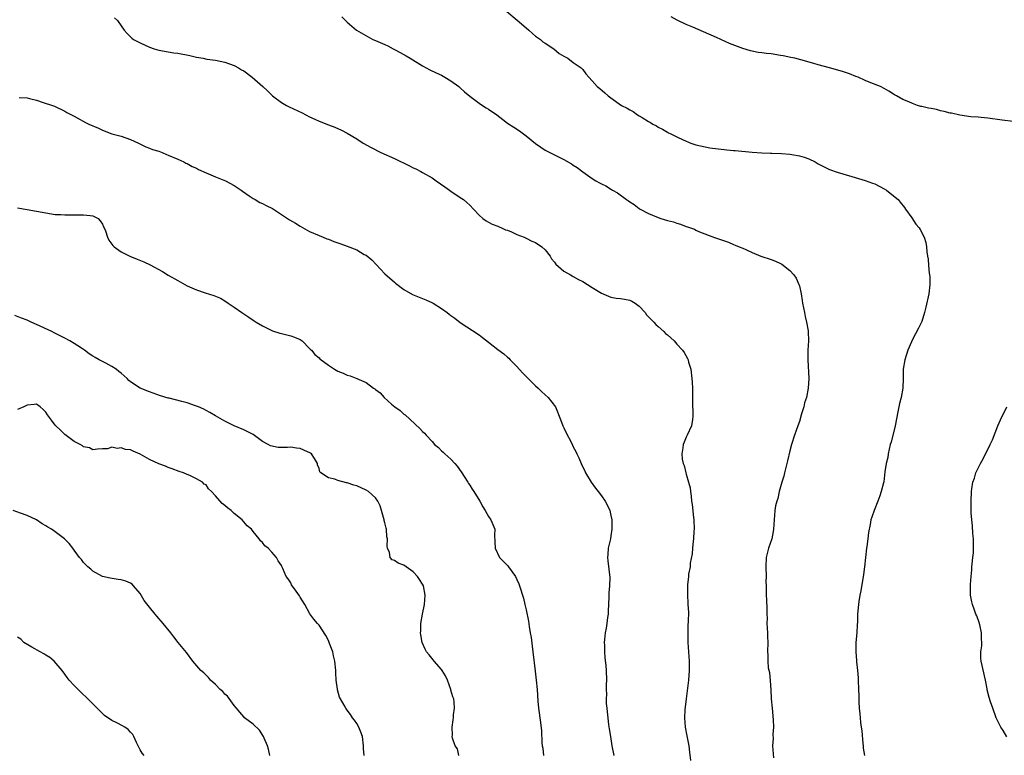
# Model space of a CAD drawing. Units: inches. Extents: x 2532000 to 2535000, y 1548000 to 1551000.
# Drawn here: x 2532415 to 2532625, y 1549959 to 1550115 of the extents above; entities that cross this region are included whole.
import ezdxf

# ---------------------------------------------------------------- set-up
doc = ezdxf.new("R2010")
doc.units = ezdxf.units.IN
doc.header["$MEASUREMENT"] = 0
doc.layers.add('LD25321548_10ft', color=82, linetype='Continuous')

msp = doc.modelspace()

# ---------------------------------------------------------------- linework, layer by layer
at = {"layer": 'LD25321548_10ft'}
for points, elevation in [([(2532518.91, 1550116.91), (2532521.11, 1550115.11), (2532523, 1550113.46), (2532523.57, 1550113), (2532524.3, 1550112.3), (2532525, 1550111.71), (2532526.02, 1550111), (2532526.53, 1550110.53), (2532527, 1550110.19), (2532528.83, 1550109), (2532530.03, 1550108.03), (2532531, 1550107.46), (2532531.28, 1550107.28), (2532531.84, 1550107), (2532533, 1550106.08), (2532534.67, 1550105), (2532535, 1550104.6), (2532535.67, 1550103.67), (2532536.3, 1550103), (2532537, 1550102.22), (2532538.03, 1550101), (2532538.6, 1550100.6), (2532539.68, 1550099.68), (2532540.38, 1550099), (2532541, 1550098.6), (2532543.25, 1550097), (2532544.42, 1550096.42), (2532545, 1550096.05), (2532545.69, 1550095.69), (2532546.61, 1550095), (2532547, 1550094.79), (2532547.59, 1550094.41), (2532549, 1550093.58), (2532549.38, 1550093.38), (2532549.88, 1550093), (2532550.63, 1550092.63), (2532551, 1550092.38), (2532551.96, 1550091.96), (2532553, 1550091.29), (2532553.21, 1550091.21), (2532553.56, 1550091), (2532555, 1550090.32), (2532556.34, 1550089.66), (2532557.93, 1550089), (2532559, 1550088.65), (2532561, 1550088.19), (2532562.02, 1550088.02), (2532563.76, 1550087.76), (2532565, 1550087.65), (2532565.57, 1550087.57), (2532567, 1550087.46), (2532567.4, 1550087.4), (2532571, 1550087.09), (2532573, 1550086.94), (2532574.87, 1550086.87), (2532575.16, 1550086.84), (2532577.23, 1550086.77), (2532579, 1550086.63), (2532579.42, 1550086.58), (2532581, 1550086.31), (2532582.01, 1550086.01), (2532583, 1550085.66), (2532584.33, 1550085), (2532585, 1550084.62), (2532587, 1550083.57), (2532587.41, 1550083.41), (2532589, 1550082.83), (2532592.11, 1550081.89), (2532595, 1550081.05), (2532596.52, 1550080.52), (2532597, 1550080.34), (2532599, 1550079.3), (2532599.49, 1550079), (2532601, 1550077.81), (2532601.95, 1550077), (2532602.43, 1550076.43), (2532603.3, 1550075.3), (2532603.57, 1550075), (2532604.9, 1550073.1), (2532605.77, 1550071.77), (2532606.41, 1550071), (2532606.63, 1550070.63), (2532607.49, 1550069), (2532607.86, 1550067.86), (2532608.02, 1550067), (2532608.06, 1550065.94), (2532608.24, 1550065), (2532608.38, 1550064.38), (2532608.46, 1550063), (2532608.59, 1550061.41), (2532608.66, 1550061), (2532608.68, 1550060.68), (2532608.7, 1550059), (2532608.48, 1550057), (2532607.87, 1550054.13), (2532607.57, 1550053), (2532607, 1550051.13), (2532606.95, 1550051), (2532606.29, 1550049.71), (2532605, 1550047.32), (2532604.31, 1550045.69), (2532604.06, 1550045), (2532603.42, 1550043), (2532603.06, 1550041), (2532603.03, 1550039.03), (2532602.94, 1550036.94), (2532602.6, 1550035), (2532602.28, 1550033.72), (2532601.94, 1550031.94), (2532601.34, 1550029), (2532600.47, 1550025.53), (2532600.3, 1550025), (2532600.04, 1550024.04), (2532599.84, 1550023), (2532599.76, 1550022.24), (2532599.45, 1550021), (2532599.18, 1550019.18), (2532598.91, 1550017.09), (2532598.86, 1550016.86), (2532598.4, 1550015), (2532598.1, 1550014.1), (2532597.68, 1550013), (2532596.88, 1550011), (2532596.39, 1550009.61), (2532596.19, 1550009), (2532596.03, 1550008.03), (2532595.66, 1550006.34), (2532595.54, 1550005), (2532595.34, 1550003.34), (2532595.28, 1550003), (2532595.03, 1550001), (2532594.83, 1549999), (2532594.63, 1549997.37), (2532594.06, 1549993.94), (2532593.87, 1549993), (2532593.65, 1549991.65), (2532593.57, 1549991), (2532593.38, 1549989), (2532593.32, 1549987.32), (2532593.26, 1549986.74), (2532593.18, 1549985), (2532593.02, 1549983), (2532592.96, 1549981), (2532593.12, 1549979.12), (2532593.16, 1549978.84), (2532593.37, 1549977), (2532593.46, 1549975.46), (2532593.5, 1549975), (2532593.57, 1549973), (2532593.64, 1549971.64), (2532593.62, 1549970.38), (2532593.69, 1549969), (2532593.84, 1549967.84), (2532593.89, 1549967), (2532594, 1549966), (2532594.16, 1549965), (2532594.24, 1549964.24), (2532594.5, 1549961.5), (2532594.52, 1549961), (2532594.55, 1549960.55), (2532594.8, 1549959)], 7470), ([(2532435.57, 1550115.57), (2532436.24, 1550115), (2532437, 1550113.87), (2532437.62, 1550113), (2532438.24, 1550112.24), (2532439, 1550111.56), (2532439.28, 1550111.28), (2532439.61, 1550111), (2532441, 1550110.32), (2532443, 1550109.39), (2532444.02, 1550109), (2532445, 1550108.75), (2532447, 1550108.38), (2532448.19, 1550108.19), (2532449, 1550108.07), (2532451.57, 1550107.57), (2532453, 1550107.24), (2532454.37, 1550107), (2532455.15, 1550106.85), (2532457, 1550106.59), (2532459, 1550106.19), (2532461, 1550105.46), (2532461.9, 1550105), (2532462.55, 1550104.55), (2532463, 1550104.31), (2532464.83, 1550103), (2532467.08, 1550101), (2532468.06, 1550100.06), (2532469.09, 1550099), (2532471, 1550097.64), (2532472.09, 1550097), (2532472.69, 1550096.69), (2532475.39, 1550095.39), (2532477, 1550094.56), (2532478.09, 1550094.09), (2532479, 1550093.63), (2532481, 1550092.85), (2532482.36, 1550092.36), (2532483.75, 1550091.75), (2532485, 1550091.12), (2532487, 1550089.89), (2532488.4, 1550089), (2532490.07, 1550088.07), (2532492.15, 1550087), (2532495, 1550085.71), (2532498.18, 1550084.18), (2532499, 1550083.77), (2532499.53, 1550083.53), (2532500.59, 1550083), (2532501, 1550082.79), (2532503, 1550081.63), (2532503.9, 1550081), (2532505.7, 1550079.7), (2532506.73, 1550079), (2532507, 1550078.8), (2532509, 1550077.45), (2532509.7, 1550077), (2532510.42, 1550076.42), (2532511, 1550075.84), (2532511.83, 1550075), (2532513, 1550073.72), (2532513.8, 1550073), (2532514.5, 1550072.5), (2532515, 1550072.23), (2532515.78, 1550071.78), (2532517, 1550071.34), (2532517.22, 1550071.22), (2532517.75, 1550071), (2532518.61, 1550070.61), (2532519, 1550070.49), (2532519.84, 1550070.16), (2532521, 1550069.62), (2532522.58, 1550069), (2532522.86, 1550068.86), (2532523, 1550068.82), (2532524.21, 1550068.21), (2532525, 1550067.87), (2532526.33, 1550067), (2532527, 1550066.33), (2532528.08, 1550065), (2532528.39, 1550064.39), (2532529, 1550063.69), (2532529.26, 1550063.26), (2532531, 1550061.79), (2532532.42, 1550061), (2532532.78, 1550060.78), (2532533, 1550060.69), (2532534.07, 1550060.07), (2532535, 1550059.61), (2532535.99, 1550059), (2532537, 1550058.35), (2532539, 1550057.11), (2532540.47, 1550056.47), (2532541, 1550056.3), (2532542.09, 1550056.09), (2532543, 1550056.01), (2532543.84, 1550055.84), (2532545, 1550055.63), (2532545.43, 1550055.43), (2532546.16, 1550055), (2532547, 1550054.35), (2532548.25, 1550053), (2532548.55, 1550052.55), (2532549, 1550052.13), (2532549.55, 1550051.55), (2532550.09, 1550051), (2532550.49, 1550050.49), (2532551, 1550050.08), (2532552.23, 1550049), (2532552.6, 1550048.6), (2532553, 1550048.26), (2532554.39, 1550047), (2532555, 1550046.29), (2532556.22, 1550045), (2532556.52, 1550044.52), (2532557.25, 1550043.25), (2532557.37, 1550043), (2532557.49, 1550042.51), (2532557.93, 1550041), (2532558.2, 1550039), (2532558.23, 1550038.23), (2532558.31, 1550037), (2532558.31, 1550033.69), (2532558.33, 1550033), (2532558.37, 1550032.37), (2532558.38, 1550031), (2532558.3, 1550030.3), (2532558.1, 1550029), (2532557.21, 1550027), (2532557, 1550026.59), (2532556.51, 1550025.49), (2532556.34, 1550025), (2532556.28, 1550024.28), (2532556.03, 1550023), (2532556.13, 1550021.87), (2532556.32, 1550021), (2532556.54, 1550020.54), (2532556.91, 1550019), (2532557, 1550018.73), (2532557.47, 1550017), (2532557.79, 1550015.79), (2532557.85, 1550015), (2532558.04, 1550014.04), (2532558.12, 1550013), (2532558.25, 1550012.25), (2532558.5, 1550009.5), (2532558.56, 1550009), (2532558.65, 1550007), (2532558.62, 1550006.62), (2532558.55, 1550005), (2532558.47, 1550004.47), (2532558.33, 1550003), (2532558.24, 1550001.76), (2532557.84, 1549999.84), (2532557.79, 1549999), (2532557.46, 1549997.46), (2532557.45, 1549997), (2532557.22, 1549995.22), (2532557.22, 1549993), (2532557.35, 1549991.35), (2532557.35, 1549991), (2532557.43, 1549989.43), (2532557.39, 1549987.39), (2532557.33, 1549986.67), (2532557.29, 1549985), (2532557.34, 1549983), (2532557.61, 1549979), (2532557.63, 1549977), (2532557.47, 1549975), (2532556.93, 1549971), (2532556.67, 1549968.67), (2532556.6, 1549967), (2532556.77, 1549965), (2532557.14, 1549963.14), (2532557.18, 1549962.82), (2532557.5, 1549961), (2532557.68, 1549959.68), (2532557.9, 1549957.9)], 7490), ([(2532483.84, 1550115.84), (2532485, 1550114.69), (2532486.96, 1550113), (2532490.43, 1550111), (2532491, 1550110.78), (2532493, 1550109.93), (2532493.63, 1550109.63), (2532494.76, 1550109), (2532495, 1550108.9), (2532496.26, 1550108.26), (2532497.54, 1550107.54), (2532498.33, 1550107), (2532501, 1550105.42), (2532501.74, 1550105), (2532502.55, 1550104.55), (2532503.89, 1550103.89), (2532505, 1550103.4), (2532505.73, 1550103), (2532507, 1550102.23), (2532508.68, 1550101), (2532508.84, 1550100.84), (2532509, 1550100.72), (2532509.87, 1550099.87), (2532511, 1550098.97), (2532513, 1550097.46), (2532513.73, 1550097), (2532514.49, 1550096.49), (2532515, 1550096.19), (2532516.75, 1550095), (2532518.01, 1550094.01), (2532519, 1550093.26), (2532520.35, 1550092.35), (2532521.57, 1550091.57), (2532523, 1550090.53), (2532525, 1550088.88), (2532526.11, 1550088.11), (2532527, 1550087.53), (2532527.34, 1550087.34), (2532528, 1550087), (2532529, 1550086.53), (2532531, 1550085.55), (2532532.62, 1550084.62), (2532533, 1550084.34), (2532533.82, 1550083.82), (2532535, 1550082.87), (2532537, 1550081.47), (2532537.8, 1550081), (2532538.58, 1550080.58), (2532539, 1550080.32), (2532539.89, 1550079.89), (2532541.14, 1550079.14), (2532541.33, 1550079), (2532542.41, 1550078.41), (2532544.3, 1550077), (2532544.73, 1550076.73), (2532545, 1550076.51), (2532545.94, 1550075.94), (2532547, 1550075.11), (2532547.18, 1550075), (2532549, 1550074.04), (2532551, 1550073.2), (2532551.59, 1550073), (2532553, 1550072.59), (2532554.26, 1550072.26), (2532555, 1550072.01), (2532555.79, 1550071.79), (2532557, 1550071.32), (2532557.25, 1550071.25), (2532557.89, 1550071), (2532558.7, 1550070.7), (2532559, 1550070.54), (2532559.83, 1550070.17), (2532563, 1550068.97), (2532565.93, 1550067.93), (2532567, 1550067.49), (2532567.36, 1550067.36), (2532568.21, 1550067), (2532569, 1550066.69), (2532569.61, 1550066.39), (2532571, 1550065.8), (2532572.82, 1550065), (2532575, 1550064.27), (2532575.92, 1550063.92), (2532577, 1550063.44), (2532577.28, 1550063.28), (2532579, 1550061.96), (2532579.85, 1550061), (2532580.29, 1550060.29), (2532580.92, 1550059), (2532581, 1550058.68), (2532581.36, 1550057), (2532581.61, 1550055.61), (2532581.68, 1550055), (2532582.06, 1550053), (2532582.2, 1550052.2), (2532582.5, 1550051), (2532582.84, 1550049.16), (2532582.86, 1550049), (2532582.93, 1550047), (2532582.82, 1550045), (2532582.78, 1550043), (2532582.98, 1550039), (2532582.88, 1550037), (2532582.49, 1550035), (2532582.12, 1550033.88), (2532581.92, 1550033), (2532581.49, 1550031.49), (2532581, 1550029.89), (2532580.7, 1550029), (2532580, 1550027), (2532579.36, 1550025), (2532579, 1550023.68), (2532578.46, 1550021.54), (2532578.37, 1550021), (2532577.86, 1550019), (2532577.7, 1550018.3), (2532577.29, 1550017), (2532576.73, 1550015), (2532576.43, 1550013.57), (2532576.21, 1550013), (2532575.96, 1550011.97), (2532575.81, 1550011), (2532575.66, 1550009), (2532575.54, 1550007), (2532575.45, 1550006.55), (2532575.13, 1550005), (2532574.44, 1550003), (2532573.97, 1550001), (2532573.88, 1549999), (2532573.92, 1549997), (2532573.91, 1549995.91), (2532573.93, 1549995), (2532573.98, 1549994.02), (2532573.97, 1549993), (2532574, 1549992), (2532574.12, 1549990.12), (2532574.12, 1549989), (2532574.15, 1549988.15), (2532574.13, 1549987), (2532574.21, 1549985), (2532574.23, 1549984.23), (2532574.29, 1549983), (2532574.27, 1549981), (2532574.33, 1549980.33), (2532574.31, 1549979), (2532574.41, 1549977.59), (2532574.63, 1549976.63), (2532574.81, 1549974.81), (2532574.93, 1549972.93), (2532575.03, 1549970.97), (2532575.2, 1549969), (2532575.46, 1549966.54), (2532575.52, 1549965), (2532575.4, 1549963.4), (2532575.43, 1549962.57), (2532575.3, 1549961), (2532575.53, 1549958.47)], 7480), ([(2532626.44, 1550093.56), (2532624.1, 1550093.9), (2532621, 1550094.3), (2532619.6, 1550094.4), (2532619, 1550094.47), (2532617.42, 1550094.58), (2532615.09, 1550094.91), (2532613.32, 1550095.32), (2532613, 1550095.38), (2532611.73, 1550095.73), (2532611, 1550095.88), (2532610.1, 1550096.1), (2532609, 1550096.33), (2532608.43, 1550096.43), (2532607, 1550096.77), (2532606.8, 1550096.8), (2532606.09, 1550097), (2532605, 1550097.37), (2532604.27, 1550097.73), (2532603, 1550098.26), (2532601.61, 1550099), (2532601.23, 1550099.23), (2532601, 1550099.4), (2532599.99, 1550099.99), (2532599, 1550100.59), (2532598.24, 1550101), (2532596.21, 1550101.79), (2532595, 1550102.29), (2532593.5, 1550103), (2532593, 1550103.17), (2532591.67, 1550103.67), (2532591, 1550103.89), (2532590.18, 1550104.18), (2532587.41, 1550105), (2532585, 1550105.63), (2532584.1, 1550105.9), (2532581.32, 1550106.68), (2532580.04, 1550107), (2532579.2, 1550107.2), (2532577.54, 1550107.54), (2532577, 1550107.63), (2532575, 1550107.94), (2532574.01, 1550108.01), (2532573, 1550108.19), (2532572.25, 1550108.25), (2532570.6, 1550108.6), (2532569, 1550109.1), (2532566.15, 1550110.15), (2532563.39, 1550111.39), (2532560.64, 1550112.64), (2532558.37, 1550113.63), (2532557, 1550114.2), (2532555.08, 1550115.08), (2532553.78, 1550115.78)], 7460), ([(2532415.34, 1550098.66), (2532417, 1550098.61), (2532417.55, 1550098.45), (2532419, 1550098.1), (2532420.39, 1550097.61), (2532422.39, 1550097), (2532422.84, 1550096.84), (2532425, 1550095.79), (2532425.46, 1550095.46), (2532427, 1550094.7), (2532427.63, 1550094.37), (2532429.38, 1550093.38), (2532430.13, 1550093), (2532432.14, 1550092.14), (2532433, 1550091.71), (2532435, 1550090.96), (2532437, 1550090.47), (2532439, 1550089.79), (2532440.65, 1550089), (2532442.21, 1550088.21), (2532443, 1550087.94), (2532443.66, 1550087.66), (2532445, 1550087.25), (2532445.71, 1550087), (2532446.61, 1550086.61), (2532447, 1550086.46), (2532449, 1550085.58), (2532450.28, 1550085), (2532450.74, 1550084.74), (2532451, 1550084.64), (2532452.04, 1550084.04), (2532453, 1550083.65), (2532453.41, 1550083.41), (2532455, 1550082.68), (2532455.53, 1550082.47), (2532457, 1550081.83), (2532459.14, 1550081), (2532461, 1550080), (2532462.48, 1550079), (2532462.76, 1550078.76), (2532464.19, 1550077.81), (2532465, 1550077.23), (2532465.43, 1550077), (2532466.42, 1550076.42), (2532467, 1550076.19), (2532467.77, 1550075.77), (2532469.1, 1550075.1), (2532472.73, 1550072.73), (2532473.97, 1550071.97), (2532475, 1550071.35), (2532477, 1550070.24), (2532479, 1550069.35), (2532479.88, 1550069), (2532480.68, 1550068.68), (2532481, 1550068.58), (2532482.13, 1550068.13), (2532483, 1550067.85), (2532483.6, 1550067.6), (2532485, 1550067.11), (2532487, 1550066.32), (2532488.62, 1550065.38), (2532489, 1550065.17), (2532490.2, 1550064.2), (2532493, 1550061.27), (2532495, 1550059.46), (2532495.26, 1550059.26), (2532497, 1550057.89), (2532498.84, 1550056.84), (2532500.27, 1550056.27), (2532501.71, 1550055.71), (2532503.08, 1550055.08), (2532503.23, 1550055), (2532505, 1550053.86), (2532506.19, 1550053), (2532506.65, 1550052.65), (2532507, 1550052.37), (2532507.81, 1550051.81), (2532509, 1550050.94), (2532513, 1550048.32), (2532513.72, 1550047.72), (2532515, 1550046.75), (2532517, 1550045.16), (2532518.23, 1550044.23), (2532519, 1550043.54), (2532519.31, 1550043.31), (2532519.62, 1550043), (2532521, 1550041.56), (2532522.23, 1550040.23), (2532523.4, 1550039), (2532525, 1550037.45), (2532525.52, 1550037), (2532526.26, 1550036.26), (2532527, 1550035.57), (2532527.67, 1550035), (2532529.19, 1550033), (2532530.31, 1550030.31), (2532530.78, 1550029), (2532530.86, 1550028.86), (2532531, 1550028.51), (2532531.51, 1550027.51), (2532532.51, 1550025.49), (2532532.86, 1550024.86), (2532533, 1550024.53), (2532533.53, 1550023.53), (2532533.74, 1550023), (2532534.19, 1550022.19), (2532534.64, 1550021), (2532534.77, 1550020.77), (2532535.42, 1550019.42), (2532535.57, 1550019), (2532536.76, 1550017), (2532537.72, 1550015.72), (2532538.28, 1550015), (2532539, 1550014.13), (2532539.76, 1550013), (2532540.2, 1550012.2), (2532540.74, 1550011), (2532541, 1550009.95), (2532541.19, 1550009), (2532541.21, 1550007), (2532541, 1550005.62), (2532540.89, 1550005), (2532540.42, 1550003), (2532540.35, 1550001.65), (2532540.27, 1550001), (2532540.34, 1550000.34), (2532540.76, 1549996.76), (2532540.69, 1549995), (2532540.52, 1549993.48), (2532540.57, 1549992.57), (2532540.39, 1549989.61), (2532540.39, 1549989), (2532540.29, 1549988.29), (2532540.14, 1549987), (2532540, 1549986), (2532539.79, 1549985), (2532539.62, 1549983.62), (2532539.58, 1549983), (2532539.62, 1549982.38), (2532539.61, 1549981), (2532539.7, 1549979.7), (2532539.92, 1549978.08), (2532540, 1549977), (2532540.06, 1549975), (2532539.98, 1549974.02), (2532539.98, 1549973), (2532540.02, 1549972.02), (2532539.97, 1549971), (2532540, 1549970), (2532540.1, 1549969), (2532540.21, 1549968.21), (2532540.31, 1549967), (2532540.5, 1549965.5), (2532540.64, 1549964.64), (2532540.88, 1549963), (2532541.19, 1549961), (2532541.64, 1549959)], 7500), ([(2532415, 1550075.25), (2532417, 1550074.93), (2532419, 1550074.58), (2532421, 1550074.16), (2532423, 1550073.86), (2532424.17, 1550073.83), (2532425, 1550073.78), (2532426.2, 1550073.8), (2532428.22, 1550073.78), (2532429, 1550073.8), (2532430.41, 1550073.59), (2532431, 1550073.55), (2532432.07, 1550073), (2532432.5, 1550072.5), (2532433, 1550071.79), (2532433.24, 1550071.24), (2532433.37, 1550071), (2532433.63, 1550070.37), (2532434.06, 1550069), (2532434.38, 1550068.38), (2532435, 1550067.57), (2532435.23, 1550067.23), (2532435.48, 1550067), (2532437, 1550065.9), (2532438.8, 1550065), (2532440.37, 1550064.37), (2532441.77, 1550063.77), (2532443.13, 1550063.13), (2532445.74, 1550061.74), (2532447, 1550060.96), (2532449, 1550059.79), (2532451, 1550058.71), (2532453, 1550057.84), (2532454.81, 1550057.19), (2532456.66, 1550056.66), (2532457, 1550056.49), (2532458.08, 1550056.08), (2532459, 1550055.53), (2532459.72, 1550055), (2532461, 1550054.15), (2532462.59, 1550053), (2532463, 1550052.73), (2532464.06, 1550052.06), (2532465.26, 1550051.26), (2532465.67, 1550051), (2532467, 1550050.23), (2532468.56, 1550049.44), (2532469.13, 1550049.13), (2532470.65, 1550048.65), (2532471, 1550048.56), (2532473, 1550048.1), (2532473.81, 1550047.81), (2532475, 1550047.3), (2532475.39, 1550047), (2532477, 1550045.41), (2532477.18, 1550045.18), (2532477.37, 1550045), (2532478.11, 1550044.11), (2532479, 1550043.37), (2532479.19, 1550043.19), (2532481, 1550041.82), (2532482.29, 1550041), (2532483, 1550040.6), (2532484.14, 1550040.14), (2532485, 1550039.75), (2532485.6, 1550039.6), (2532487.03, 1550039.03), (2532489, 1550038.15), (2532490.6, 1550037), (2532490.85, 1550036.85), (2532491, 1550036.69), (2532491.97, 1550035.97), (2532492.85, 1550035), (2532494.41, 1550033.59), (2532495.08, 1550033), (2532496.22, 1550032.22), (2532497, 1550031.47), (2532497.27, 1550031.27), (2532500.42, 1550028.42), (2532501, 1550027.76), (2532501.4, 1550027.4), (2532501.73, 1550027), (2532503, 1550025.62), (2532503.53, 1550025), (2532504.34, 1550024.34), (2532505, 1550023.65), (2532505.35, 1550023.35), (2532505.7, 1550023), (2532507, 1550021.86), (2532507.82, 1550021), (2532508.37, 1550020.37), (2532509.19, 1550019.19), (2532510.57, 1550017), (2532510.72, 1550016.72), (2532511, 1550016.34), (2532511.52, 1550015.52), (2532511.88, 1550015), (2532513.17, 1550013), (2532513.76, 1550011.76), (2532514.31, 1550011), (2532515, 1550009.71), (2532515.5, 1550009), (2532516.3, 1550007), (2532516.28, 1550005.72), (2532516.35, 1550004.35), (2532516.38, 1550003), (2532517.36, 1550001), (2532518.14, 1550000.14), (2532519, 1549999.29), (2532519.23, 1549999), (2532520.69, 1549997), (2532521, 1549996.37), (2532521.42, 1549995.42), (2532521.58, 1549995), (2532522.39, 1549992.39), (2532522.74, 1549991), (2532523, 1549989.91), (2532523.5, 1549987.5), (2532523.63, 1549986.37), (2532523.87, 1549985), (2532524.03, 1549984.03), (2532524.4, 1549981), (2532524.87, 1549976.87), (2532525.1, 1549975), (2532525.31, 1549973), (2532525.49, 1549970.51), (2532525.62, 1549969), (2532526.01, 1549966.01), (2532526.21, 1549964.21), (2532526.35, 1549961.65), (2532526.42, 1549961), (2532526.5, 1549960.5), (2532526.67, 1549959)], 7510), ([(2532508.69, 1549959), (2532508.38, 1549960.38), (2532507.92, 1549961), (2532507.34, 1549962.66), (2532507.3, 1549963), (2532507.32, 1549963.32), (2532507.24, 1549965), (2532507.47, 1549966.53), (2532507.53, 1549967), (2532507.58, 1549967.58), (2532507.76, 1549969), (2532507.67, 1549970.33), (2532507.6, 1549971), (2532507.43, 1549971.43), (2532507, 1549972.84), (2532506.97, 1549973), (2532506.3, 1549975), (2532505.88, 1549975.88), (2532505.15, 1549977), (2532505, 1549977.21), (2532503.44, 1549979), (2532503.26, 1549979.26), (2532502.37, 1549980.37), (2532501.84, 1549981), (2532501.57, 1549981.57), (2532500.93, 1549983), (2532500.59, 1549984.59), (2532500.56, 1549985), (2532500.6, 1549985.4), (2532500.59, 1549987), (2532500.98, 1549988.98), (2532501.42, 1549991), (2532501.56, 1549993), (2532501.19, 1549995), (2532501, 1549995.37), (2532500.36, 1549996.36), (2532499.92, 1549997), (2532499, 1549998), (2532497.48, 1549999), (2532497, 1549999.35), (2532495.81, 1549999.81), (2532495, 1550000.36), (2532494.52, 1550000.52), (2532494.08, 1550001), (2532493.94, 1550002.06), (2532493.55, 1550003), (2532493.45, 1550003.45), (2532493.57, 1550005), (2532493.42, 1550005.42), (2532493.32, 1550007), (2532493.23, 1550007.23), (2532493, 1550008.35), (2532492.85, 1550008.85), (2532492.83, 1550009), (2532491.96, 1550011.96), (2532491.5, 1550013), (2532491, 1550013.7), (2532489.52, 1550015), (2532489, 1550015.29), (2532487, 1550016.2), (2532486.37, 1550016.37), (2532485, 1550016.85), (2532484.86, 1550016.86), (2532483, 1550017.33), (2532482.37, 1550017.63), (2532481, 1550017.95), (2532479.37, 1550019), (2532479.19, 1550019.19), (2532479, 1550019.89), (2532478.67, 1550020.67), (2532478.68, 1550021), (2532478.02, 1550022.02), (2532477.43, 1550023), (2532477.18, 1550023.18), (2532475.81, 1550023.81), (2532475, 1550024.12), (2532474.21, 1550024.21), (2532473, 1550024.42), (2532472.34, 1550024.34), (2532471, 1550024.39), (2532470.34, 1550024.34), (2532468.7, 1550024.7), (2532468.21, 1550025), (2532467, 1550025.67), (2532465, 1550027.13), (2532463, 1550028.13), (2532461, 1550029), (2532459, 1550029.96), (2532457, 1550031.08), (2532455.82, 1550031.82), (2532455, 1550032.19), (2532454.51, 1550032.51), (2532453.43, 1550033), (2532453, 1550033.17), (2532452.76, 1550033.24), (2532451, 1550033.85), (2532449.85, 1550034.15), (2532447.18, 1550034.82), (2532447, 1550034.85), (2532445.34, 1550035.34), (2532443, 1550036.2), (2532441, 1550037), (2532439, 1550038.34), (2532438.62, 1550038.62), (2532438.23, 1550039), (2532437, 1550040.14), (2532436.51, 1550040.51), (2532435.9, 1550041), (2532435, 1550041.57), (2532433.75, 1550042.25), (2532433, 1550042.62), (2532432.33, 1550043), (2532431.45, 1550043.45), (2532431, 1550043.77), (2532430.22, 1550044.22), (2532429.21, 1550045), (2532428.56, 1550045.44), (2532427, 1550046.45), (2532426.09, 1550047), (2532425, 1550047.59), (2532422.73, 1550048.73), (2532422.23, 1550049), (2532419, 1550050.51), (2532417.9, 1550051), (2532417, 1550051.38), (2532415.82, 1550051.82), (2532414.39, 1550052.39)], 7520), ([(2532488.62, 1549959), (2532488.48, 1549960.48), (2532488.47, 1549961), (2532488.2, 1549963), (2532487.91, 1549963.91), (2532487.44, 1549965), (2532487, 1549965.75), (2532486.5, 1549966.5), (2532486.11, 1549967), (2532485.66, 1549967.66), (2532485, 1549968.58), (2532484.67, 1549969), (2532484.33, 1549969.67), (2532483.56, 1549971), (2532483.37, 1549971.37), (2532482.92, 1549972.92), (2532482.91, 1549973.09), (2532482.65, 1549975), (2532482.56, 1549976.56), (2532482.56, 1549977), (2532482.39, 1549979), (2532482.11, 1549980.11), (2532481.91, 1549981), (2532481.26, 1549982.74), (2532481, 1549983.37), (2532480.43, 1549984.43), (2532479, 1549986.68), (2532478.65, 1549987), (2532477.9, 1549987.9), (2532477.02, 1549989.02), (2532475.99, 1549991), (2532475, 1549992.58), (2532474.86, 1549992.86), (2532474.13, 1549993.87), (2532473.19, 1549995.19), (2532473, 1549995.6), (2532472.46, 1549996.46), (2532472.05, 1549997), (2532471.29, 1549998.71), (2532471.09, 1549999.09), (2532471, 1549999.33), (2532470.31, 1550000.31), (2532469.96, 1550001), (2532469, 1550002.17), (2532468.21, 1550003), (2532467.47, 1550003.47), (2532467, 1550004.2), (2532466.58, 1550004.58), (2532466.3, 1550005), (2532465, 1550006.54), (2532464.67, 1550007), (2532463.77, 1550007.77), (2532462.7, 1550009), (2532461, 1550010.37), (2532460.32, 1550011), (2532459.55, 1550011.55), (2532459, 1550012.07), (2532458.45, 1550012.45), (2532457, 1550014.14), (2532456.2, 1550015), (2532455.56, 1550015.56), (2532455, 1550016.42), (2532454.62, 1550016.61), (2532454.28, 1550017), (2532453, 1550017.74), (2532451.58, 1550018.42), (2532451, 1550018.62), (2532450.25, 1550019), (2532449.3, 1550019.3), (2532447.85, 1550019.85), (2532447, 1550020.11), (2532446.39, 1550020.39), (2532445, 1550020.88), (2532443, 1550021.82), (2532441, 1550022.97), (2532439.56, 1550023.56), (2532439, 1550023.84), (2532437.94, 1550023.94), (2532437, 1550024.3), (2532436.12, 1550024.12), (2532435, 1550024.42), (2532434.09, 1550024.09), (2532433, 1550024.07), (2532431.99, 1550024), (2532431, 1550023.88), (2532430.28, 1550024.28), (2532429, 1550024.53), (2532428.75, 1550024.75), (2532428.3, 1550025), (2532427, 1550025.61), (2532425, 1550027.11), (2532424.07, 1550028.07), (2532423.08, 1550029), (2532423, 1550029.09), (2532422.17, 1550030.17), (2532421.56, 1550031), (2532421.33, 1550031.33), (2532421, 1550031.87), (2532420.45, 1550032.45), (2532419.8, 1550033), (2532419, 1550033.54), (2532418.49, 1550033.51), (2532417, 1550033.35), (2532416.76, 1550033.24), (2532416.3, 1550033), (2532415, 1550032.45)], 7530), ([(2532625.06, 1549962.94), (2532624.29, 1549964.29), (2532623.81, 1549965), (2532623, 1549966.57), (2532622.81, 1549967), (2532622.06, 1549969), (2532621.61, 1549970.39), (2532621.28, 1549971.28), (2532620.9, 1549972.9), (2532620.87, 1549973.13), (2532620.51, 1549975), (2532619.61, 1549979), (2532619.56, 1549979.56), (2532619.54, 1549981), (2532619.72, 1549982.28), (2532619.74, 1549983), (2532619.69, 1549983.69), (2532619.7, 1549985), (2532619.31, 1549986.69), (2532619.21, 1549987.21), (2532618.66, 1549988.66), (2532618.5, 1549989), (2532618.19, 1549989.81), (2532617.77, 1549991), (2532617.61, 1549991.61), (2532617.36, 1549993), (2532617.36, 1549994.64), (2532617.32, 1549995), (2532617.31, 1549995.31), (2532617.46, 1549997), (2532617.63, 1549998.37), (2532617.65, 1549999), (2532617.7, 1549999.7), (2532617.86, 1550001), (2532617.97, 1550002.03), (2532618, 1550003), (2532617.97, 1550003.97), (2532617.97, 1550005), (2532617.86, 1550006.14), (2532617.77, 1550007.77), (2532617.62, 1550009), (2532617.51, 1550010.49), (2532617.46, 1550013), (2532617.54, 1550015), (2532617.61, 1550015.61), (2532617.84, 1550017), (2532618.17, 1550017.83), (2532618.49, 1550019), (2532619.44, 1550021), (2532620.02, 1550021.98), (2532621.51, 1550025), (2532621.99, 1550026.01), (2532623.18, 1550029), (2532623.73, 1550030.27), (2532625.03, 1550033)], 7460), ([(2532468.55, 1549959), (2532468.3, 1549960.3), (2532468.08, 1549961), (2532467.37, 1549962.63), (2532467.23, 1549963), (2532466.37, 1549964.37), (2532465, 1549965.61), (2532463.16, 1549967), (2532463, 1549967.15), (2532462.18, 1549968.18), (2532461.45, 1549969), (2532461, 1549969.58), (2532459.54, 1549971.54), (2532459, 1549972.03), (2532458.57, 1549972.57), (2532458.03, 1549973), (2532457, 1549974.08), (2532455.94, 1549975), (2532455.53, 1549975.53), (2532455, 1549976), (2532454.52, 1549976.52), (2532453.9, 1549977), (2532452.2, 1549979), (2532450.83, 1549980.83), (2532449.11, 1549983), (2532448.16, 1549984.16), (2532447.5, 1549985), (2532445.88, 1549987), (2532445.47, 1549987.47), (2532445, 1549988.04), (2532444.56, 1549988.56), (2532444.22, 1549989), (2532443, 1549990.46), (2532441.9, 1549991.9), (2532441, 1549993.37), (2532439.63, 1549995), (2532439.32, 1549995.32), (2532439, 1549995.55), (2532437.96, 1549995.96), (2532437, 1549996.29), (2532436.36, 1549996.36), (2532434.64, 1549996.64), (2532433, 1549997), (2532431, 1549998.08), (2532430.55, 1549998.55), (2532429.93, 1549999), (2532429.49, 1549999.49), (2532429, 1549999.94), (2532428.57, 1550000.57), (2532428.17, 1550001), (2532427, 1550002.58), (2532426.71, 1550003), (2532425.95, 1550003.95), (2532424.96, 1550004.96), (2532423, 1550006.47), (2532422.66, 1550006.66), (2532422.16, 1550007), (2532421.43, 1550007.43), (2532421, 1550007.76), (2532420.18, 1550008.18), (2532418.99, 1550009), (2532417, 1550009.92), (2532415.58, 1550010.42), (2532414.08, 1550011)], 7540), ([(2532441.84, 1549959), (2532441.47, 1549959.47), (2532441, 1549960.21), (2532440.72, 1549960.72), (2532440.57, 1549961), (2532440.26, 1549961.74), (2532439.69, 1549963), (2532439.44, 1549963.44), (2532439, 1549963.95), (2532438.46, 1549964.46), (2532437.75, 1549965), (2532437.29, 1549965.29), (2532436.09, 1549965.91), (2532435, 1549966.42), (2532433.47, 1549967.47), (2532432.43, 1549968.43), (2532429.88, 1549971), (2532428.41, 1549972.41), (2532427, 1549973.82), (2532425.94, 1549975), (2532425.52, 1549975.52), (2532425, 1549976.23), (2532424.49, 1549977), (2532422.76, 1549979), (2532421.81, 1549979.81), (2532421, 1549980.25), (2532420.58, 1549980.58), (2532419.75, 1549981), (2532418.04, 1549981.96), (2532416.3, 1549983), (2532415.67, 1549983.67), (2532415, 1549984.11)], 7550)]:
    msp.add_lwpolyline(points, dxfattribs=dict(at, elevation=elevation))

doc.saveas('drawing.dxf')
